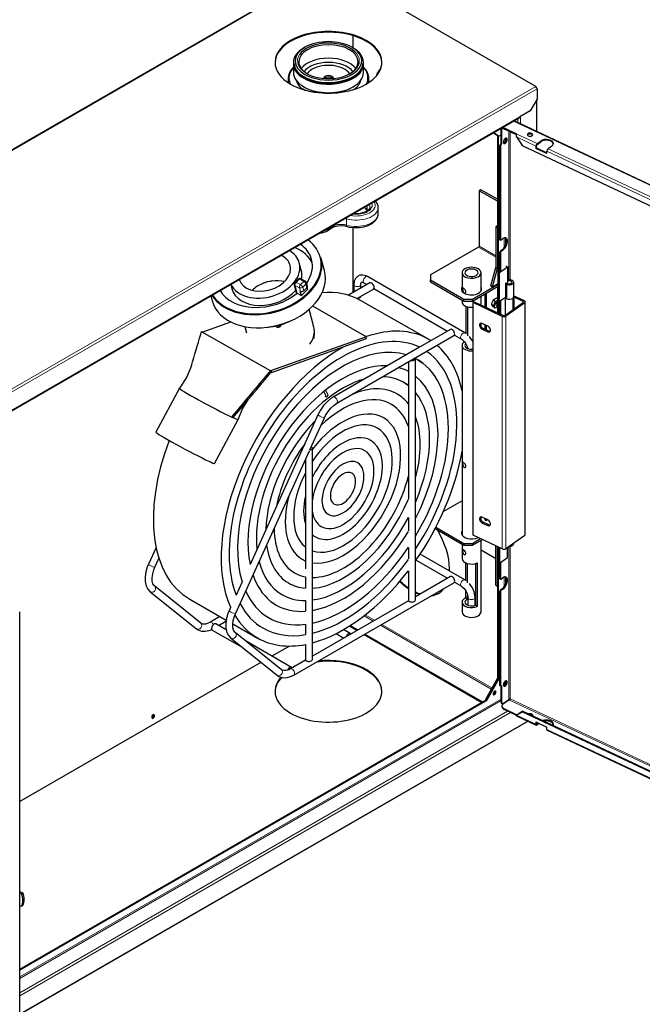
# Model space of a CAD drawing. Units: millimetres. Extents: x -210 to 210, y -1883 to 148.
# Drawn here: x 105 to 158, y 1 to 84 of the extents above; entities that cross this region are included whole.
import ezdxf

# ---------------------------------------------------------------- set-up
doc = ezdxf.new("R2010")
doc.units = ezdxf.units.MM
doc.layers.add('Liniewidoków', color=7, linetype='Continuous', lineweight=0)
doc.layers.add('Wymiary', color=7, linetype='Continuous', lineweight=0)

# ---------------------------------------------------------------- blocks, each defined once
blk = doc.blocks.new('G.P.L')
at = {"layer": 'Liniewidoków', "color": 7, "linetype": 'Continuous', "lineweight": 30}
for p, q in [((678.26, 798.3), (504.31, 898.72)), ((497, 895.05), (-124.12, 536.44)), ((524.39, 841.14), (524.39, 830.87)), ((483.94, 831.36), (482.88, 830.75)), ((524.6, 830.75), (523.54, 831.36)), ((474.24, 818.71), (474.24, 817.69)), ((474.24, 817.69), (474.24, 817.28)), ((474.24, 817.69), (474.24, 817.28)), ((474.24, 817.28), (474.24, 810.14)), ((533.24, 817.69), (533.24, 818.71)), ((533.24, 817.28), (533.24, 817.69)), ((533.24, 817.28), (533.24, 817.69)), ((533.24, 810.14), (533.24, 817.28)), ((469.74, 804.83), (469.74, 801.69)), ((482.88, 798.09), (483.94, 797.48)), ((523.54, 797.48), (524.6, 798.09)), ((537.74, 801.69), (537.74, 804.83)), ((679.39, 796.34), (679.39, 787.52)), ((679.39, 787.52), (673.73, 777.72)), ((679.29, 760.22), (679.29, 787.35)), ((59.35, 422.46), (664.63, 771.92)), ((673.73, 777.72), (664.96, 772.66)), ((1138.77, 544.31), (660.03, 769.27)), ((642.62, 759.22), (646.01, 756.98)), ((646.58, 756.65), (642.66, 759.24)), ((646.58, 756.65), (642.66, 759.24)), ((647.14, 756.33), (642.7, 759.26)), ((646.01, 756.98), (646.58, 756.65)), ((646.01, 756.98), (646.01, 679.41)), ((646.58, 756.65), (646.58, 631.81)), ((646.58, 756.65), (647.14, 756.33)), ((647.14, 756.33), (649.14, 757.48)), ((649.14, 750.68), (649.14, 762.98)), ((649.76, 750.39), (649.76, 763.34)), ((662.5, 758.12), (651.88, 763.11)), ((662.14, 757.64), (651.88, 762.46)), ((662.11, 755.8), (667.08, 748.24)), ((647.88, 748.15), (647.88, 669.69)), ((648.5, 747.86), (648.5, 669.4)), ((1123.67, 533.7), (667.08, 748.24)), ((678.4, 748.15), (678.4, 746.19)), ((678.91, 746.55), (678.91, 748.51)), ((679.41, 750.17), (682.5, 752.37)), ((679.41, 749.52), (682.5, 751.71)), ((691.81, 747.99), (688.72, 745.8)), ((678.4, 746.19), (678.91, 746.55)), ((687.71, 741.82), (678.4, 746.19)), ((678.91, 746.55), (687.71, 742.41)), ((687.71, 741.82), (687.71, 743.78)), ((632.01, 711.34), (630.6, 710.52)), ((646.01, 701.62), (630.6, 710.52)), ((630.6, 710.52), (630.6, 663.82)), ((646.01, 703.26), (632.01, 711.34)), ((545.65, 691.07), (545.65, 696.37)), ((646.01, 680.88), (644.74, 680.15)), ((524.39, 679.51), (524.39, 624.56)), ((644.74, 680.15), (646.01, 679.41)), ((644.74, 680.15), (644.74, 645.69)), ((646.01, 679.41), (646.15, 679.33)), ((646.01, 679.41), (646.01, 644.96)), ((646.15, 679.33), (646.15, 644.88)), ((648.08, 669.23), (648.7, 668.94)), ((649.13, 669.03), (650.71, 670.15)), ((630.03, 662.84), (589.59, 639.49)), ((647.88, 658.26), (647.88, 642.84)), ((648.5, 657.96), (648.5, 643.27)), ((650.09, 660.64), (648.51, 659.52)), ((650.71, 660.35), (649.13, 659.23)), ((480.87, 643.56), (479.21, 649.75)), ((500.37, 643.26), (497.41, 654.26)), ((589.59, 639.49), (589.59, 635.4)), ((616.23, 641.32), (616.23, 625.99)), ((632.23, 625.99), (632.23, 641.32)), ((640.5, 630.34), (644.74, 645.69)), ((641.91, 629.53), (646.15, 644.88)), ((644.74, 645.69), (646.01, 644.96)), ((646.01, 644.96), (646.15, 644.88)), ((646.8, 642.07), (648.49, 643.27)), ((647.88, 641.56), (646.8, 642.07)), ((646.8, 617.58), (646.8, 642.07)), ((647.88, 641.56), (654.57, 646.3)), ((647.88, 617.07), (647.88, 641.56)), ((654.57, 646.3), (653.48, 646.81)), ((654.57, 646.3), (654.57, 634.05)), ((421.46, 631.53), (422.44, 627.88)), ((474.94, 631.3), (476.7, 624.76)), ((478.17, 635.87), (475.48, 633.25)), ((484.18, 634.39), (480.46, 636.23)), ((486.06, 630.02), (485.22, 633.12)), ((538.59, 632.76), (520.61, 622.38)), ((525.07, 631.38), (525.07, 624.95)), ((531.07, 628.41), (531.07, 631.38)), ((533.64, 632.87), (536.21, 631.38)), ((618.66, 590.71), (536.64, 638.06)), ((589.59, 635.4), (617.87, 619.07)), ((589.59, 633.77), (589.59, 635.4)), ((589.59, 633.77), (617.87, 617.44)), ((624.94, 619.07), (646.8, 631.69)), ((641.91, 629.53), (646.22, 632.02)), ((646.15, 632.06), (646.58, 631.81)), ((646.58, 631.81), (646.8, 631.94)), ((652.82, 632.27), (653.71, 632.9)), ((653.99, 631.72), (652.82, 632.27)), ((652.82, 632.27), (652.82, 620.02)), ((653.71, 632.9), (654.87, 632.35)), ((659.7, 633.29), (659.7, 621.04)), ((477.35, 624.03), (477.37, 624.02)), ((477.37, 624.02), (480.96, 622.24)), ((480.15, 625.63), (480.04, 625.68)), ((480.96, 622.24), (480.04, 625.68)), ((486.22, 627.37), (480.96, 622.24)), ((485.61, 628.77), (482.92, 626.14)), ((485.79, 628.97), (486.22, 627.37)), ((527.77, 619.58), (541.59, 627.56)), ((542.02, 628.03), (604.09, 592.19)), ((624.94, 617.44), (646.8, 630.06)), ((635.55, 623.57), (635.55, 612.51)), ((636.54, 624.14), (636.54, 612.04)), ((640.5, 630.34), (641.91, 629.53)), ((646.01, 629.61), (646.01, 607.59)), ((646.58, 629.93), (646.58, 607.32)), ((404.65, 621.82), (405.71, 617.86)), ((587.91, 585.36), (530.8, 617.99)), ((616.23, 618.39), (616.23, 616.83)), ((617.87, 619.07), (624.94, 619.07)), ((617.87, 617.44), (617.87, 619.07)), ((617.87, 617.44), (624.94, 617.44)), ((624.94, 617.44), (624.94, 619.07)), ((625.5, 616.19), (626.38, 616.81)), ((650.16, 604.6), (625.5, 616.19)), ((625.5, 420.23), (625.5, 616.19)), ((626.38, 616.81), (651.05, 605.22)), ((632.23, 614.06), (632.23, 621.65)), ((642.73, 613.55), (641.01, 614.55)), ((644.14, 617.18), (642.42, 618.17)), ((646.01, 619.35), (645.23, 619.8)), ((647.88, 617.07), (646.8, 617.58)), ((652.8, 620.55), (647.88, 617.07)), ((647.88, 617.07), (647.88, 606.71)), ((648.5, 617.5), (648.5, 606.42)), ((652.17, 605.29), (667.95, 616.48)), ((652.7, 620.48), (652.7, 605.66)), ((652.82, 620.57), (652.8, 620.55)), ((653.99, 619.47), (652.82, 620.02)), ((669.04, 615.97), (653.26, 604.78)), ((658.91, 619.77), (659.86, 620.44)), ((659.86, 620.44), (659.6, 620.56)), ((667.84, 617.13), (659.69, 620.96)), ((668.72, 617.76), (659.7, 622)), ((659.86, 620.44), (659.86, 610.74)), ((669.53, 420.82), (669.53, 616.78)), ((491.43, 595.51), (487.4, 610.55)), ((490.42, 613.41), (535.81, 587.48)), ((619.69, 589.97), (619.69, 613.03)), ((621.19, 588.25), (621.19, 612.56)), ((644.14, 611.55), (642.42, 612.55)), ((397.51, 591.41), (421.51, 599.96)), ((632.23, 596.33), (632.23, 598.89)), ((637.91, 596.47), (633.25, 598.66)), ((635.55, 597.58), (635.55, 593.73)), ((397.51, 591.41), (396.85, 591.78)), ((396.85, 591.78), (397.6, 591.44)), ((454.89, 558.63), (397.51, 591.41)), ((454.89, 558.63), (397.51, 591.41)), ((433.31, 596.04), (434.75, 590.69)), ((461.6, 595.54), (462.55, 595.84)), ((606.47, 593.56), (580.45, 578.54)), ((619.69, 589.83), (619.69, 589.97)), ((633.25, 593.76), (637.91, 591.58)), ((638.79, 592.2), (634.14, 594.39)), ((636.54, 597.12), (636.54, 593.26)), ((535.55, 585.72), (454.63, 556.87)), ((535.81, 587.48), (454.89, 558.63)), ((510.71, 531.35), (609.47, 588.37)), ((535.55, 585.72), (535.81, 587.48)), ((609.9, 588.84), (615.66, 585.51)), ((580.45, 578.54), (507.71, 536.54)), ((616.23, 580.09), (616.23, 420.23)), ((571.03, 566.17), (571.03, 558.21)), ((577.03, 365.61), (577.03, 569.01)), ((454.63, 556.87), (454.32, 557.05)), ((454.63, 556.87), (454.89, 558.63)), ((455.27, 558.45), (454.89, 558.63)), ((455.99, 558.12), (455.27, 558.45)), ((571.03, 558.21), (571.03, 450.73)), ((378.2, 544.05), (358.45, 507.03)), ((500.7, 537.34), (501.92, 536.65)), ((501.92, 536.65), (502.86, 537.47)), ((502.86, 537.47), (503.35, 537.91)), ((407.85, 480.67), (427.61, 517.69)), ((494.94, 521.65), (437.73, 395.52)), ((488.08, 492), (500.41, 519.17)), ((425.48, 354.01), (487.79, 491.34)), ((490.3, 315.54), (490.3, 493.53)), ((484.3, 483.66), (484.3, 391.93)), ((616.23, 449.11), (600.51, 440.04)), ((571.03, 435.24), (571.03, 423.76)), ((632.23, 433.03), (632.23, 435.59)), ((637.91, 433.17), (633.25, 435.36)), ((635.55, 434.28), (635.55, 433.16)), ((635.55, 433.16), (636.54, 432.59)), ((636.54, 433.82), (636.54, 432.59)), ((636.54, 432.59), (637.71, 433.27)), ((593.59, 425.7), (617.87, 411.68)), ((594.24, 426.96), (617.87, 413.32)), ((633.25, 430.46), (637.91, 428.28)), ((638.79, 428.9), (634.14, 431.09)), ((624.94, 413.32), (631.79, 417.27)), ((624.94, 411.68), (633.35, 416.54)), ((650.16, 408.64), (625.5, 420.23)), ((632.23, 355.55), (632.23, 415.89)), ((669.04, 420.02), (653.26, 408.82)), ((358.57, 409.85), (352.14, 395.68)), ((571.03, 409.89), (571.03, 400.24)), ((616.23, 412.63), (616.23, 400.46)), ((617.87, 413.32), (624.94, 413.32)), ((617.87, 413.32), (617.87, 411.68)), ((617.87, 411.68), (624.94, 411.68)), ((624.94, 413.32), (624.94, 411.68)), ((644.74, 400.25), (632.23, 407.47)), ((644.74, 378.04), (644.74, 411.19)), ((646.01, 410.59), (646.01, 377.31)), ((646.15, 377.23), (646.15, 410.52)), ((646.58, 410.32), (646.58, 299.42)), ((646.8, 410.22), (646.8, 397.12)), ((647.88, 409.71), (647.88, 396.61)), ((654.57, 401.35), (654.57, 409.75)), ((659.7, 412.83), (659.7, 413.39)), ((357.6, 393.21), (360.98, 400.64)), ((577.6, 399.28), (604.09, 383.98)), ((618.66, 382.5), (580.97, 404.26)), ((647.88, 396.61), (654.57, 401.35)), ((571.03, 390.27), (571.03, 365.61)), ((619.47, 381.92), (619.47, 396.75)), ((620.97, 380.05), (620.97, 396.24)), ((627.55, 396.26), (627.55, 361.18)), ((629.05, 396.77), (629.05, 360.03)), ((647.88, 396.61), (646.8, 397.12)), ((647.88, 396.62), (647.88, 383.91)), ((648.5, 397.05), (648.5, 383.62)), ((484.3, 385.15), (484.3, 375.58)), ((606.47, 385.36), (577.03, 368.36)), ((619.47, 381.64), (619.47, 381.92)), ((648.08, 383.46), (648.7, 383.16)), ((649.13, 383.25), (650.71, 384.37)), ((396.31, 346.04), (357.43, 377.25)), ((431.04, 380.79), (426.02, 369.72)), ((474.66, 302.33), (609.47, 380.16)), ((609.9, 380.63), (615.66, 377.3)), ((644.74, 378.04), (646.01, 377.31)), ((646.01, 377.31), (646.15, 377.23)), ((646.01, 377.31), (646.01, 299.74)), ((650.09, 374.87), (648.51, 373.75)), ((650.71, 374.57), (649.13, 373.45)), ((353.68, 372.57), (392.55, 341.37)), ((386.95, 366.18), (417.62, 348.66)), ((484.3, 365.16), (484.3, 356.26)), ((619.47, 367.43), (619.47, 373.28)), ((620.97, 366.27), (619.47, 367.43)), ((620.97, 366.27), (620.97, 369.45)), ((621.23, 367.65), (621.23, 361.05)), ((627.23, 361.05), (627.23, 367.65)), ((647.88, 372.48), (647.88, 294.02)), ((648.5, 372.19), (648.5, 293.72)), ((421.32, 359.35), (420.02, 356.49)), ((571.22, 365.01), (490.3, 318.29)), ((616.23, 363.72), (616.23, 355.55)), ((629.05, 360.03), (627.55, 361.18)), ((243.74, -132.7), (243.74, 355.47)), ((412.35, 351.67), (403.77, 346.71)), ((405.89, 340.29), (431.02, 325.79)), ((417.63, 340.45), (408.89, 345.49)), ((411.27, 344.12), (417.47, 347.69)), ((423.21, 345.47), (444.06, 333.55)), ((484.3, 345.11), (484.3, 336.6)), ((522.03, 337.32), (516.39, 340.58)), ((521.54, 343.68), (527.91, 340)), ((522.08, 344.03), (528.48, 340.33)), ((421.56, 333.38), (460.43, 302.17)), ((464.19, 306.85), (425.32, 338.06)), ((510.19, 337.24), (516.65, 333.5)), ((533.91, 336.54), (633, 279.33)), ((534.48, 336.87), (633.57, 279.66)), ((472.53, 308.75), (434.41, 330.76)), ((470.83, 326.79), (456.06, 318.26)), ((484.3, 328.13), (484.3, 315.54)), ((446.94, 313), (243.74, 195.68)), ((484.49, 314.93), (471.66, 307.52)), ((646.01, 299.74), (636.11, 281.78)), ((636.68, 281.45), (646.58, 299.42)), ((646.58, 299.42), (636.68, 281.45)), ((647.14, 299.09), (637.24, 281.13)), ((646.01, 299.74), (646.58, 299.42)), ((646.58, 299.42), (647.88, 300.17)), ((646.58, 299.42), (647.14, 299.09)), ((647.14, 299.09), (647.88, 299.51)), ((648.08, 293.56), (648.7, 293.27)), ((649.14, 279.4), (649.14, 293.28)), ((649.76, 279.11), (649.76, 292.99)), ((652.24, 296.77), (652.24, 293.52)), ((243.74, 54.59), (636.68, 281.45)), ((243.74, 53.94), (637.24, 281.13)), ((636.11, 281.78), (636.68, 281.45)), ((636.11, 281.78), (636.11, 281.13)), ((636.68, 281.45), (637.24, 281.13)), ((649.55, 278.48), (650.17, 278.19)), ((649.89, 276.28), (649.89, 275.63)), ((651.02, 278.37), (655.69, 281.68)), ((651.1, 278.25), (655.77, 281.57)), ((651.88, 273.87), (662.5, 268.87)), ((656.08, 281.69), (655.83, 281.83)), ((651.88, 273.21), (662.07, 268.42)), ((661.99, 268), (678.73, 260.13)), ((662.11, 268.52), (667.08, 271.41)), ((667.58, 271.77), (662.62, 268.88)), ((667.08, 271.41), (667.58, 271.77)), ((667.08, 271.41), (1123.67, 56.86)), ((667.58, 271.77), (1123.74, 57.42)), ((671.88, 263.35), (243.74, 16.16)), ((678.4, 262.82), (687.71, 258.45)), ((678.4, 262.82), (678.4, 260.86)), ((678.91, 261.22), (678.91, 262.59)), ((680.62, 261.78), (679.41, 260.93)), ((681.17, 261.52), (679.41, 260.27)), ((687.71, 256.49), (687.71, 258.45)), ((688.04, 255.76), (1129.41, 48.36)), ((243.74, 120.03), (246.42, 118.91)), ((245.25, 117.98), (243.74, 118.61)), ((246.42, 118.91), (245.25, 117.98)), ((245.25, 107.36), (243.74, 107.99)), ((245.25, 107.36), (246.42, 108.3))]:
    blk.add_line(p, q, dxfattribs=at)
at = {"layer": 'Liniewidoków', "color": 7, "linetype": 'Continuous', "lineweight": 15}
for p, q in [((-123.32, 536.36), (497.8, 894.97)), ((44.12, 432.18), (678.26, 798.3)), ((679.39, 796.34), (45.25, 430.22)), ((678.82, 760.44), (678.82, 786.54)), ((664.96, 772.66), (59.68, 423.2)), ((665.53, 766.69), (665.53, 772.98)), ((1138.34, 544.05), (659.59, 769.01)), ((663.27, 767.75), (663.27, 771.14)), ((651.88, 762.46), (651.88, 763.11)), ((655.69, 760.66), (655.69, 635.29)), ((656.82, 635.28), (656.82, 760.14)), ((678.4, 748.15), (662.11, 755.8)), ((679.41, 750.17), (662.5, 758.12)), ((648.5, 747.86), (647.88, 748.15)), ((649.13, 749.12), (648.51, 749.42)), ((649.76, 750.39), (649.14, 750.68)), ((651.67, 753.18), (651.67, 750.43)), ((652.8, 751.36), (652.8, 754.5)), ((682.5, 751.71), (682.5, 752.37)), ((1128.63, 536.59), (687.71, 743.78)), ((1130.26, 538.32), (688.72, 745.8)), ((536.42, 697.9), (536.42, 694.59)), ((506.26, 679.72), (506.26, 680.49)), ((518.87, 681.51), (518.87, 686.82)), ((644.74, 655.65), (630.6, 663.82)), ((648.5, 669.4), (647.88, 669.69)), ((651.67, 670.67), (651.67, 662.21)), ((652.8, 664.05), (652.8, 670.81)), ((644.74, 654.35), (630.03, 662.84)), ((648.5, 657.96), (647.88, 658.26)), ((649.13, 659.23), (648.51, 659.52)), ((650.09, 660.64), (650.71, 660.35)), ((479.2, 635.82), (476.51, 633.19)), ((476.51, 633.19), (480.23, 631.35)), ((482.92, 633.98), (479.2, 635.82)), ((480.23, 631.35), (482.92, 633.98)), ((484.78, 631.86), (482.09, 629.24)), ((485.61, 628.77), (484.78, 631.86)), ((653.99, 631.72), (653.99, 619.47)), ((654.57, 634.05), (654.57, 632.49)), ((479.32, 628.72), (475.59, 630.56)), ((475.59, 630.56), (477.35, 624.03)), ((480.15, 625.63), (479.32, 628.72)), ((482.09, 629.24), (482.92, 626.14)), ((658.91, 619.77), (658.91, 610.07)), ((667.84, 616.4), (667.84, 617.13)), ((669.04, 420.02), (669.04, 615.97)), ((650.16, 408.64), (650.16, 604.6)), ((653.26, 408.82), (653.26, 604.78)), ((461.1, 597.11), (461.44, 596.04)), ((461.44, 596.04), (462.39, 596.34)), ((462.39, 596.34), (462.07, 597.37)), ((634.14, 594.39), (633.25, 593.76)), ((638.79, 592.2), (637.91, 591.58)), ((634.14, 431.09), (633.25, 430.46)), ((638.79, 428.9), (637.91, 428.28)), ((655.69, 410.55), (655.69, 281.68)), ((656.82, 282.32), (656.82, 410.85)), ((648.5, 383.62), (647.88, 383.91)), ((651.67, 384.89), (651.67, 376.44)), ((652.8, 378.28), (652.8, 385.04)), ((649.13, 373.45), (648.51, 373.75)), ((650.09, 374.87), (650.71, 374.57)), ((648.5, 372.19), (647.88, 372.48)), ((533.79, 352.29), (541.49, 347.84)), ((534.75, 353.04), (542.62, 348.49)), ((547.49, 344.38), (640.89, 290.45)), ((548.62, 345.03), (641.44, 291.44)), ((648.5, 293.72), (647.88, 294.02)), ((649.76, 292.99), (649.14, 293.28)), ((652.8, 294.13), (652.8, 297.27)), ((243.74, 48.06), (649.14, 282.11)), ((1123.74, 62.91), (656.82, 282.32)), ((243.74, 46.75), (649.14, 280.81)), ((649.76, 279.11), (649.14, 279.4)), ((651.88, 273.87), (651.88, 273.21)), ((655.77, 281.57), (1123.74, 61.67)), ((654.65, 271.91), (243.74, 34.67)), ((657.15, 270.74), (243.74, 32.05)), ((662.11, 268.52), (678.4, 260.86)), ((671.37, 263.59), (243.74, 16.7)), ((678.91, 261.16), (679.41, 260.93)), ((687.71, 256.49), (1128.63, 49.3))]:
    blk.add_line(p, q, dxfattribs=at)
at = {"layer": 'Liniewidoków', "color": 7, "linetype": 'Continuous', "lineweight": 30}
for points in [[(481.02, 796.7), (482.56, 795.99)], [(482.54, 796.01), (481.4, 796.54), (481.02, 796.7)], [(484.31, 795.05), (482.54, 796.01)], [(482.56, 795.99), (483.95, 795.25), (484.29, 795.05)], [(662.5, 758.12), (662.26, 757.88), (662.05, 757.47), (661.95, 756.99), (661.96, 756.43), (662.11, 755.8)], [(545.65, 696.26), (545.51, 697.83), (544.59, 700.36), (543.49, 701.98)], [(519.29, 680.4), (521.33, 679.9), (525.36, 679.38), (529.48, 679.42), (533.49, 680.01), (537.2, 681.16), (540.46, 682.82), (543.09, 685), (544.72, 687.31), (545.54, 689.78), (545.63, 690.47)], [(538.65, 696.77), (538.64, 696.59), (538.21, 695.3), (537.12, 694.01), (535.15, 692.71), (532.55, 691.71), (529.51, 691.12), (526.27, 691.01), (524.76, 691.12)], [(534.18, 696.62), (535.04, 695.39), (536.8, 693.7)], [(545.63, 690.47), (545.65, 691.09)], [(505.8, 678.61), (506.65, 679.2), (508.83, 680.2), (511.55, 680.85), (514.55, 681.07), (517.55, 680.8), (519.29, 680.4)], [(496.26, 674.63), (498.16, 675.03), (501.81, 676.25), (504.98, 678), (505.8, 678.61)], [(536.64, 638.06), (535.13, 638.8), (532.59, 639.4), (530.24, 639.21), (528.16, 638.25), (526.49, 636.54), (525.48, 634.37), (525.07, 631.38)], [(531.07, 631.38), (531.12, 632.17), (531.4, 633.08), (531.62, 633.35), (532.03, 633.43), (532.97, 633.2), (533.64, 632.87)], [(617.05, 628.42), (616.91, 628.31), (616.77, 627.94), (616.74, 627.46)], [(616.74, 627.46), (616.78, 626.8), (616.92, 626.08), (617.16, 625.38), (617.52, 624.78), (617.88, 624.43)], [(618.83, 624.29), (618.86, 624.31), (619.22, 624.62), (619.41, 625.13), (619.4, 625.74), (619.19, 626.38), (618.84, 627.03), (618.37, 627.63), (617.89, 628.09), (617.47, 628.37), (617.14, 628.45), (617.05, 628.42)], [(617.88, 624.43), (617.96, 624.38), (618.42, 624.23), (618.83, 624.29)], [(641.5, 616.49), (641.45, 616.36), (641.01, 614.55)], [(641.01, 614.55), (641.5, 613.67)], [(642.42, 618.17), (641.5, 616.49)], [(643.61, 619.11), (643.24, 618.88), (642.42, 618.17)], [(642.73, 613.55), (643.66, 615.24)], [(645.23, 619.8), (644.78, 619.65), (643.61, 619.11)], [(643.66, 615.24), (643.7, 615.37), (644.14, 617.18)], [(644.14, 617.18), (645.37, 617.65), (645.77, 617.87)], [(641.5, 613.67), (641.55, 613.6), (642.42, 612.55)], [(643.66, 612.43), (643.6, 612.5), (642.73, 613.55)], [(644.14, 611.55), (643.66, 612.43)], [(645.77, 612.24), (645.37, 612.03), (644.14, 611.55)], [(491.72, 585.83), (491.89, 591.21)], [(619.72, 590.03), (618.66, 590.71)], [(615.66, 585.51), (616.46, 584.98), (618.03, 583.48), (618.35, 583.11)], [(618.35, 583.11), (619.49, 581.46), (620.58, 579.17), (621.05, 577.55)], [(625.56, 582.79), (625, 583.9), (623.1, 586.78), (622.43, 587.57)], [(576.98, 569.12), (579.09, 567.92), (582.66, 565.49)], [(388.38, 562.89), (384.09, 553.09), (378.21, 544.06)], [(566.44, 549.32), (568.35, 548.21), (571.08, 546.27)], [(427.61, 517.7), (431.27, 526.54), (436.36, 534.69)], [(507.71, 536.54), (505.89, 535.38), (502.64, 532.67), (499.65, 529.37), (497.05, 525.62), (494.94, 521.65)], [(500.41, 519.17), (501.31, 520.99), (503.39, 524.36), (505.82, 527.35), (508.43, 529.78), (510.71, 531.35)], [(556.81, 530.41), (557.98, 529.68)], [(617.05, 481.45), (616.91, 481.34), (616.77, 480.97), (616.74, 480.49)], [(618.83, 477.32), (618.86, 477.34), (619.22, 477.65), (619.41, 478.16), (619.4, 478.77), (619.19, 479.42), (618.84, 480.06), (618.37, 480.66), (617.89, 481.12), (617.47, 481.4), (617.14, 481.48), (617.05, 481.45)], [(616.74, 480.49), (616.78, 479.83), (616.92, 479.11), (617.16, 478.41), (617.52, 477.81), (617.96, 477.41), (618.42, 477.26), (618.83, 477.32)], [(617.05, 407.97), (616.91, 407.86), (616.77, 407.49), (616.74, 407.01)], [(616.74, 407.01), (616.78, 406.35), (616.92, 405.63), (617.16, 404.92), (617.52, 404.32), (617.96, 403.93), (618.42, 403.77), (618.83, 403.84)], [(618.83, 403.84), (618.86, 403.85), (619.22, 404.17), (619.41, 404.67), (619.4, 405.28), (619.19, 405.93), (618.84, 406.58), (618.37, 407.17), (617.89, 407.64), (617.47, 407.92), (617.14, 407.99), (617.05, 407.97)], [(352.14, 395.68), (351.22, 393.46), (349.94, 389.23), (349.32, 385.06), (349.4, 381.09), (350.26, 377.47), (351.68, 374.72), (353.68, 372.57)], [(357.43, 377.25), (356.89, 377.78), (355.98, 379.31), (355.41, 381.45), (355.28, 384.33), (355.73, 387.62), (356.76, 391.14), (357.6, 393.21)], [(619.5, 381.97), (618.66, 382.5)], [(469.48, 380.26), (470.02, 379.94)], [(615.66, 377.3), (616.46, 376.77), (618.03, 375.28), (619.49, 373.25), (620.58, 370.96), (621.15, 368.75), (621.23, 367.65)], [(627.23, 367.65), (627.12, 369.36), (626.38, 372.56), (625, 375.7), (623.1, 378.57), (622.43, 379.36)], [(464.94, 369.92), (464.5, 370.17)], [(455.27, 364.36), (457.31, 362.89), (459.79, 361.34)], [(420.02, 356.49), (419.1, 354.27), (417.82, 350.04), (417.2, 345.87), (417.28, 341.9), (418.14, 338.28), (419.56, 335.53), (421.56, 333.38)], [(425.32, 338.06), (424.77, 338.59), (423.86, 340.12), (423.29, 342.26), (423.16, 345.14), (423.61, 348.43), (424.64, 351.95), (425.48, 354.01)], [(392.55, 341.37), (394.12, 340.34), (396.93, 339.37), (399.97, 339.23), (403.18, 339.9), (405.45, 340.82)], [(403.77, 346.71), (402.47, 346.04), (400.17, 345.31), (398.3, 345.23), (396.83, 345.69), (396.31, 346.04)], [(471.66, 307.52), (470.35, 306.85), (468.06, 306.11), (466.18, 306.04), (464.72, 306.5), (464.19, 306.85)], [(460.43, 302.17), (462, 301.15), (464.82, 300.18), (467.85, 300.04), (471.06, 300.7), (474.66, 302.33)], [(655.69, 281.68), (655.97, 281.97), (656.27, 282.16), (656.58, 282.27), (656.82, 282.32)], [(655.77, 281.57), (656.14, 281.71), (656.43, 281.91), (656.67, 282.13), (656.82, 282.32)], [(661.99, 268), (661.95, 268.03), (661.96, 268.2), (662.11, 268.52)], [(662.11, 268.52), (662.25, 268.61), (662.38, 268.7), (662.46, 268.76)], [(662.62, 268.88), (662.39, 268.75), (662.33, 268.73), (662.33, 268.73)], [(662.33, 268.73), (662.33, 268.68), (662.33, 268.67)], [(662.34, 268.75), (662.42, 268.81), (662.5, 268.87)], [(662.46, 268.76), (662.62, 268.88)]]:
    blk.add_lwpolyline(points, dxfattribs=at)
for centre, start, end in [((476.88, 631.82), 134.2754, 195.01825), ((479.57, 634.44), 63.68834, 134.2754), ((483.29, 632.6), 15.01825, 63.68834), ((461.95, 597.75), 314.2754, 4.32433), ((461, 597.45), 203.63902, 287.46936), ((461.95, 597.75), 287.46936, 314.2754)]:
    blk.add_arc(centre, 2, start, end, dxfattribs=at)
for centre, major_axis, ratio, start_param, end_param in [((503.74, 818.71), (45, 0), 0.57735, 0, 3.141593), ((503.74, 818.05), (45, 0), 0.57735, 0.012571, 3.129022), ((503.74, 818.71), (-29.5, 0), 0.57735, 5.497787, 6.283185), ((503.74, 819.93), (-28, 0), 0.57735, 5.497787, 7.068583), ((503.74, 819.12), (-25, 0), 0.57735, 3.141593, 6.283185), ((503.74, 819.93), (-26, 0), 0.57735, 3.545058, 5.939118), ((503.74, 819.93), (-28, 0), 0.57735, 3.926991, 5.497787), ((503.74, 819.93), (-28, 0), 0.57735, 0.785398, 3.926991), ((503.74, 818.71), (-29.5, 0), 0.57735, 3.141593, 3.926991), ((503.74, 807.69), (-25, 0), 0.57735, 3.548727, 5.876051), ((503.74, 818.71), (45, 0), 0.57735, 3.141593, 3.926991), ((503.74, 804.83), (-34, 0), 0.57735, 5.762839, 6.283185), ((503.74, 805.64), (-33, 0), 0.57735, 5.818448, 6.061913), ((503.74, 818.71), (45, 0), 0.57735, 3.926991, 6.283185), ((503.74, 818.71), (-29.5, 0), 0.57735, 0, 0.785398), ((503.74, 817.69), (-29.5, 0), 0.57735, 0, 0.785398), ((503.74, 817.28), (-29.5, 0), 0.57735, 0, 0.785398), ((503.74, 817.69), (29, 0), 0.57735, 3.141593, 6.283185), ((503.74, 819.12), (-25, 0), 0.57735, 0, 0.785398), ((503.74, 818.71), (-29.5, 0), 0.57735, 0.785398, 3.141593), ((503.74, 817.69), (-29.5, 0), 0.57735, 0.785398, 3.141593), ((503.74, 817.28), (-29.5, 0), 0.57735, 0.785398, 3.141593), ((503.74, 805.64), (-22.5, 0), 0.57735, 3.55907, 5.865708), ((503.74, 819.93), (-26, 0), 0.57735, 0.785398, 3.011662), ((503.74, 804.99), (-19.25, 0), 0.57735, 3.515887, 5.497787), ((503.74, 819.12), (-25, 0), 0.57735, 2.376, 3.141593), ((503.74, 804.83), (-34, 0), 0.57735, 3.141593, 3.661939), ((503.74, 805.64), (-33, 0), 0.57735, 3.577076, 3.60633), ((573.89, 777.56), (22.5, -38.97), 0.57735, 3.310216, 3.596389), ((574.45, 777.88), (22.5, -38.97), 0.57735, 3.352002, 3.574684), ((503.74, 810.14), (-29.5, 0), 0.57735, 0, 0.785398), ((503.74, 804.99), (-19.25, 0), 0.57735, 5.497787, 5.908891), ((503.74, 804.99), (4.25, 0), 0.57735, 0.055499, 3.086094), ((503.74, 803.76), (4.25, 0), 0.57735, 0.560372, 2.58122), ((503.74, 810.14), (-29.5, 0), 0.57735, 2.356194, 3.141593), ((503.74, 804.83), (-34, 0), 0.57735, 0, 0.178954), ((503.74, 805.64), (-27.5, 0), 0.57735, 0.125494, 0.571981), ((503.74, 805.64), (-27.5, 0), 0.57735, 0.571981, 0.600266), ((503.74, 805.65), (-27.5, 0), 0.57735, 0.598456, 0.653932), ((503.74, 805.64), (-27.5, 0), 0.57735, 0.600266, 0.65378), ((503.74, 810.14), (-29.5, 0), 0.57735, 0.785398, 2.356194), ((503.74, 808.91), (-28, 0), 0.57735, 0.785398, 2.356194), ((503.74, 805.64), (-27.5, 0), 0.57735, 2.487813, 3.016099), ((503.74, 804.83), (-34, 0), 0.57735, 2.962639, 3.141593), ((678.26, 796.99), (-0.8, 1.39), 0.57735, 3.926991, 5.497787), ((663.83, 773.31), (-0.8, 1.39), 0.57735, 3.141593, 3.926991), ((655.29, 764.87), (-5.4, 0), 0.57735, 0.400626, 0.887646), ((655.29, 765.53), (5.4, 0), 0.57735, 3.69779, 4.029239), ((673.52, 757.7), (2.25, 0), 0.57735, 0.887646, 3.141593), ((673.52, 757.7), (2.25, 0), 0.57735, 3.141593, 6.283185), ((673.52, 757.05), (-2.25, 0), 0.57735, 3.395735, 6.029043), ((673.52, 757.7), (2.25, 0), 0.57735, 0, 0.887646), ((648.51, 748.6), (0.425, 0.905), 0.515405, 0.739244, 2.31004), ((649.13, 748.31), (-0.425, -0.905), 0.515405, 3.880837, 5.451633), ((648.51, 750.23), (-0.425, -0.905), 0.515405, 0.739244, 2.31004), ((649.13, 749.94), (-0.425, -0.905), 0.515405, 0.739244, 2.31004), ((652.73, 752.41), (-1.06, -2.26), 0.515405, 3.141593, 6.283185), ((652.11, 752.7), (1.06, 2.26), 0.515405, 3.410862, 6.013916), ((652.73, 752.41), (-1.06, -2.26), 0.515405, 0, 2.31004), ((652.73, 752.41), (-1.06, -2.26), 0.515405, 2.31004, 3.141593), ((679.41, 748.87), (0.68, 1.45), 0.515405, 0.739244, 2.31004), ((679.41, 748.87), (0.34, 0.724), 0.515405, 0.739244, 2.31004), ((687.16, 750.18), (6, 0), 0.57735, 0, 2.458443), ((687.16, 749.53), (-6, 0), 0.57735, 3.236014, 5.600035), ((687.16, 750.18), (6, 0), 0.57735, 5.600035, 6.283185), ((688.72, 744.49), (-0.68, -1.45), 0.515405, 3.880837, 5.451633), ((449.99, 641.91), (46.84, 12.57), 0.701896, 3.355321, 6.797959), ((449.99, 641.91), (39.6, 10.62), 0.701896, 0, 0.54258), ((630.03, 663.49), (-0.4, -0.693), 0.57735, 0.785398, 2.356194), ((648.51, 670.13), (0.425, 0.905), 0.515405, 2.31004, 3.141593), ((649.13, 669.84), (-0.425, -0.905), 0.515405, 5.451633, 6.283185), ((649.13, 669.84), (-0.425, -0.905), 0.515405, 0, 0.739244), ((650.09, 665.54), (2.55, 5.43), 0.515405, 3.880837, 6.172112), ((650.71, 665.25), (-2.55, -5.43), 0.515405, 3.141593, 3.880837), ((650.71, 665.25), (-2.55, -5.43), 0.515405, 0.739244, 3.141593), ((449.99, 641.91), (21.49, 5.77), 0.701896, 0, 0.697239), ((449.99, 641.91), (29.22, 7.84), 0.701896, 0, 0.607053), ((451.65, 635.72), (39.6, 10.62), 0.701896, 0.111611, 0.760033), ((648.51, 658.7), (0.425, 0.905), 0.515405, 0.739244, 2.31004), ((649.13, 658.41), (-0.425, -0.905), 0.515405, 3.880837, 5.451633), ((450.09, 641.57), (47.33, 12.7), 0.701896, 3.347078, 6.283185), ((449.99, 641.91), (29.22, 7.84), 0.701896, 3.263042, 6.283185), ((449.99, 641.91), (21.49, 5.77), 0.701896, 3.172857, 6.283185), ((449.99, 641.91), (39.6, 10.62), 0.701896, 5.603359, 6.283185), ((453.04, 630.56), (47.33, 12.7), 0.701896, 3.141593, 6.283185), ((451.65, 635.72), (29.22, 7.84), 0.701896, 5.930003, 6.283185), ((624.23, 641.32), (-8, 0), 0.57735, 3.141593, 6.283185), ((624.23, 641.32), (-8, 0), 0.57735, 0, 2.356194), ((624.23, 641.32), (-5.5, 0), 0.57735, 3.141593, 6.283185), ((624.23, 641.32), (-5.5, 0), 0.57735, 0, 2.356194), ((624.23, 641.32), (-5.5, 0), 0.57735, 2.356194, 3.141593), ((624.23, 641.32), (-8, 0), 0.57735, 2.356194, 3.141593), ((456.27, 618.52), (21.49, 5.77), 0.701896, 1.741755, 2.244384), ((456.64, 617.14), (23.42, 6.28), 0.701896, 1.399837, 1.741755), ((456.27, 618.52), (21.49, 5.77), 0.701896, 1.399837, 1.741755), ((456.27, 618.52), (21.49, 5.77), 0.701896, 0.887266, 1.399837), ((535.14, 635.46), (1.5, 2.6), 0.57735, 3.141593, 3.168779), ((540.09, 630.16), (1.5, -2.6), 0.57735, 0.785398, 3.141593), ((656.2, 633.29), (3.5, 0), 0.57735, 4.029239, 6.283185), ((656.2, 633.29), (3.5, 0), 0.57735, 0, 2.05483), ((656.2, 633.29), (-2.1, 0), 0.57735, 3.141593, 5.600035), ((656.2, 633.29), (-2.1, 0), 0.57735, 0.887646, 3.141593), ((449.99, 641.91), (39.6, 10.62), 0.701896, 3.327515, 5.273052), ((451.65, 635.72), (29.22, 7.84), 0.701896, 3.141593, 5.495864), ((478.63, 625.28), (-1.93, -0.52), 0.701896, 0, 0.673588), ((481.43, 626.88), (1.93, 0.52), 0.701896, 3.815181, 5.385977), ((484.12, 629.5), (1.93, 0.52), 0.701896, 5.385977, 6.283185), ((458.87, 492.08), (-71.92, -125.9), 0.581354, 3.141593, 3.524187), ((540.09, 630.16), (1.5, -2.6), 0.57735, 0, 0.785398), ((624.23, 627.65), (-8.5, 0), 0.57735, 5.938484, 6.283185), ((624.23, 627.65), (-8.5, 0), 0.57735, 0, 0.850714), ((624.23, 626.01), (-8.5, 0), 0.57735, 5.938484, 6.11603), ((624.23, 627.65), (-8.5, 0), 0.57735, 0.850714, 2.356194), ((624.23, 627.65), (-8.5, 0), 0.57735, 2.356194, 3.141593), ((624.23, 627.65), (-8.5, 0), 0.57735, 3.141593, 3.486294), ((624.23, 626.01), (-8.5, 0), 0.57735, 3.308748, 3.486294), ((528.07, 621.58), (-3, 0), 0.57735, 1.629759, 2.356194), ((528.07, 621.58), (-3, 0), 0.57735, 2.356194, 3.08263), ((624.23, 616.83), (8, 0), 0.57735, 3.141593, 4.871201), ((645.77, 615.05), (1.72, 2.98), 0.57735, 1.832596, 2.879793), ((645.77, 615.05), (1.72, 2.98), 0.57735, 0.785398, 1.832596), ((645.77, 615.05), (-0.83, -1.43), 0.57735, 3.713255, 6.283185), ((645.77, 615.05), (-1.72, -2.98), 0.57735, 3.825223, 3.926991), ((656.2, 621.04), (-3.5, 0), 0.57735, 0.244145, 0.270512), ((656.2, 621.04), (3.5, 0), 0.57735, 4.029239, 5.600035), ((656.2, 621.04), (-3.5, 0), 0.57735, 0.887646, 2.458443), ((656.2, 621.04), (3.5, 0), 0.57735, 5.600035, 6.042946), ((656.2, 621.04), (3.5, 0), 0.57735, 6.042946, 6.243536), ((656.2, 621.04), (3.5, 0), 0.57735, 6.243536, 6.283185), ((667.33, 616.78), (-0.8, 0), 0.57735, 3.141593, 4.029239), ((667.33, 616.78), (-0.8, 0), 0.57735, 2.458443, 3.141593), ((667.33, 616.78), (2.2, 0), 0.57735, 0, 0.887646), ((667.33, 616.78), (2.2, 0), 0.57735, 5.600035, 6.283185), ((645.77, 615.05), (1.72, 2.98), 0.57735, 2.879793, 3.926991), ((645.77, 615.05), (-0.83, -1.43), 0.57735, 0, 0.785398), ((645.77, 615.05), (-0.83, -1.43), 0.57735, 0.785398, 0.999134), ((645.77, 615.05), (1.72, 2.98), 0.57735, 3.926991, 4.028759), ((453.13, 630.21), (46.84, 12.57), 0.701896, 4.540552, 4.884226), ((633.25, 596.21), (-1.74, 2.45), 0.633265, 0, 2.299568), ((633.25, 596.21), (-1.74, 2.45), 0.633265, 5.44116, 6.283185), ((634.14, 596.84), (1.74, -2.45), 0.633265, 3.430771, 5.44116), ((651.55, 605.58), (2.2, 0), 0.57735, 4.029239, 5.600035), ((651.55, 605.58), (-0.8, 0), 0.57735, 0.887646, 2.458443), ((515.99, 459.46), (-67.21, -117.65), 0.581354, 3.180745, 5.842452), ((464.39, 588.25), (-27.04, -7.26), 0.701896, 2.427691, 2.92259), ((464.39, 588.25), (-27.04, -7.26), 0.701896, 2.92259, 3.141593), ((515.99, 459.46), (-71.92, -125.9), 0.581354, 3.141593, 3.725304), ((607.97, 590.97), (1.5, -2.6), 0.57735, 0.785398, 3.141593), ((607.97, 590.97), (1.5, -2.6), 0.57735, 0, 0.785398), ((637.91, 594.02), (-1.74, 2.45), 0.633265, 3.141593, 5.44116), ((637.91, 594.02), (-1.74, 2.45), 0.633265, 2.299568, 3.141593), ((638.79, 594.65), (1.74, -2.45), 0.633265, 5.44116, 5.994007), ((515.99, 459.46), (62.25, 108.97), 0.581354, 0.130278, 2.645346), ((515.99, 459.46), (-71.92, -125.9), 0.581354, 3.135447, 3.141593), ((515.99, 459.46), (-71.92, -125.9), 0.581354, 3.112111, 3.135447), ((624.23, 580.09), (-8, 0), 0.57735, 5.56341, 6.283185), ((624.23, 580.09), (-5.5, 0), 0.57735, 5.802551, 6.283185), ((515.99, 459.46), (-71.92, -125.9), 0.581354, 3.910217, 5.886902), ((515.99, 459.46), (-67.21, -117.65), 0.581354, 1.466676, 3.092947), ((515.99, 459.46), (-71.92, -125.9), 0.581354, 2.562824, 3.034788), ((624.23, 580.09), (-8, 0), 0.57735, 0, 1.729609), ((624.23, 580.09), (-5.5, 0), 0.57735, 0, 1.802905), ((574.03, 569.01), (3, 0), 0.57735, 4.394251, 6.283185), ((515.99, 459.46), (62.25, 108.97), 0.581354, 4.675982, 6.30451), ((574.03, 569.01), (3, 0), 0.57735, 0, 0.318138), ((515.99, 459.46), (-56.09, -98.18), 0.581354, 3.433126, 5.699245), ((515.99, 459.46), (-56.09, -98.18), 0.581354, 3.159697, 3.293053), ((515.99, 459.46), (51.12, 89.5), 0.581354, 0.525497, 2.464353), ((515.99, 459.46), (51.12, 89.5), 0.581354, 0.014026, 0.299391), ((515.99, 459.46), (51.12, 89.5), 0.581354, 6.204786, 6.297212), ((515.99, 459.46), (-56.09, -98.18), 0.581354, 1.644328, 3.050539), ((402.9, 530.87), (24.7, -13.18), 0.040357, 3.134114, 5.635312), ((515.99, 459.46), (40.6, 71.07), 0.581354, 6.277242, 7.386119), ((515.99, 459.46), (-45.56, -79.76), 0.581354, 3.135447, 3.807879), ((515.99, 459.46), (51.12, 89.5), 0.581354, 4.909733, 6.068319), ((515.99, 459.46), (-45.56, -79.76), 0.581354, 2.908405, 3.135447), ((515.99, 459.46), (-34.06, -59.62), 0.581354, 3.135447, 4.475264), ((515.99, 459.46), (40.6, 71.07), 0.581354, 5.805993, 6.277242), ((402.9, 530.87), (24.7, -13.18), 0.040357, 5.635312, 5.713149), ((402.9, 530.87), (24.7, -13.18), 0.040357, 5.713149, 6.283185), ((515.99, 459.46), (-45.56, -79.76), 0.581354, 4.285339, 5.458025), ((515.99, 459.46), (-34.06, -59.62), 0.581354, 0.219603, 3.135447), ((515.99, 459.46), (29.1, 50.93), 0.581354, 0.002006, 1.44385), ((515.99, 459.46), (-45.56, -79.76), 0.581354, 1.99646, 2.698407), ((383.15, 493.85), (24.7, -13.18), 0.040357, 3.141593, 5.662211), ((515.99, 459.46), (29.1, 50.93), 0.581354, 3.251017, 6.285191), ((458.87, 492.08), (-71.92, -125.9), 0.581354, 4.973387, 6.283185), ((515.99, 459.46), (-23.25, -40.69), 0.581354, 3.135447, 4.804211), ((515.99, 459.46), (-23.25, -40.69), 0.581354, 6.263037, 9.418632), ((515.99, 459.46), (40.6, 71.07), 0.581354, 1.366803, 2.093375), ((487.3, 493.53), (3, 0), 0.57735, 4.950661, 6.283185), ((487.3, 493.53), (3, 0), 0.57735, 0.785398, 0.816796), ((487.3, 493.53), (3, 0), 0.57735, 0, 0.785398), ((515.99, 459.46), (18.29, 32.01), 0.581354, 6.270176, 8.455148), ((515.99, 459.46), (18.29, 32.01), 0.581354, 3.135447, 6.270176), ((515.99, 459.46), (-71.92, -125.9), 0.581354, 1.413718, 2.132043), ((383.15, 493.85), (24.7, -13.18), 0.040357, 5.662211, 6.283185), ((515.99, 459.46), (-12.4, -21.71), 0.581354, 3.135447, 6.276907), ((515.99, 459.46), (-12.4, -21.71), 0.581354, 6.276907, 9.418632), ((515.99, 459.46), (7.44, 13.02), 0.581354, 0.008149, 3.135447), ((515.99, 459.46), (29.1, 50.93), 0.581354, 1.645091, 3.049776), ((515.99, 459.46), (40.6, 71.07), 0.581354, 3.458788, 5.172059), ((515.99, 459.46), (7.44, 13.02), 0.581354, 3.135447, 6.291334), ((515.99, 459.46), (-34.06, -59.62), 0.581354, 5.13585, 6.27084), ((515.99, 459.46), (-23.25, -40.69), 0.581354, 5.18939, 5.788662), ((515.99, 459.46), (-45.56, -79.76), 0.581354, 0.370384, 1.786476), ((515.99, 459.46), (18.29, 32.01), 0.581354, 2.522904, 3.135447), ((515.99, 459.46), (51.12, 89.5), 0.581354, 3.558345, 4.773266), ((633.25, 432.91), (-1.74, 2.45), 0.633265, 0, 2.299568), ((633.25, 432.91), (-1.74, 2.45), 0.633265, 5.44116, 6.283185), ((634.14, 433.54), (1.74, -2.45), 0.633265, 3.430771, 5.44116), ((637.91, 430.73), (-1.74, 2.45), 0.633265, 3.141593, 5.44116), ((515.99, 459.46), (40.6, 71.07), 0.581354, 2.357245, 3.135447), ((515.99, 459.46), (-56.09, -98.18), 0.581354, 0.44983, 1.53547), ((573.89, 410.13), (22.5, -38.97), 0.57735, 0.785398, 1.60861), ((624.23, 421.89), (-8.5, 0), 0.57735, 5.938484, 6.283185), ((637.91, 430.73), (-1.74, 2.45), 0.633265, 2.299568, 3.141593), ((638.79, 431.35), (1.74, -2.45), 0.633265, 5.44116, 5.994007), ((515.99, 459.46), (-23.25, -40.69), 0.581354, 6.173842, 6.263037), ((624.23, 421.89), (-8.5, 0), 0.57735, 0, 2.288645), ((624.23, 420.26), (-8.5, 0), 0.57735, 5.938484, 6.11603), ((667.33, 420.82), (2.2, 0), 0.57735, 5.600035, 6.283185), ((515.99, 459.46), (-45.56, -79.76), 0.581354, 5.636442, 6.275274), ((515.99, 459.46), (62.25, 108.97), 0.581354, 3.624809, 4.587422), ((651.55, 409.62), (2.2, 0), 0.57735, 4.029239, 5.600035), ((656.2, 412.83), (3.5, 0), 0.57735, 4.676098, 6.283185), ((515.99, 459.46), (-34.06, -59.62), 0.581354, 6.27084, 6.349402), ((515.99, 459.46), (-67.21, -117.65), 0.581354, 0.505442, 1.388643), ((624.23, 400.46), (8, 0), 0.57735, 3.141593, 5.357958), ((515.99, 459.46), (51.12, 89.5), 0.581354, 2.602441, 3.135447), ((515.99, 459.46), (-71.92, -125.9), 0.581354, 0.523619, 1.342782), ((573.89, 410.13), (22.5, -38.97), 0.57735, 0.736858, 0.785398), ((515.99, 459.46), (-56.09, -98.18), 0.581354, 5.816171, 6.184015), ((515.99, 459.46), (40.6, 71.07), 0.581354, 3.135447, 3.339442), ((607.97, 382.76), (-1.5, 2.6), 0.57735, 3.926991, 6.283185), ((648.51, 384.36), (0.425, 0.905), 0.515405, 2.31004, 3.141593), ((649.13, 384.07), (-0.425, -0.905), 0.515405, 5.451633, 6.283185), ((649.13, 384.07), (-0.425, -0.905), 0.515405, 0, 0.739244), ((650.09, 379.76), (2.55, 5.43), 0.515405, 3.880837, 6.172113), ((650.71, 379.47), (-2.55, -5.43), 0.515405, 3.141593, 3.880837), ((650.71, 379.47), (-2.55, -5.43), 0.515405, 0.739244, 3.141593), ((515.99, 459.46), (-45.56, -79.76), 0.581354, 6.275274, 6.550716), ((573.89, 410.13), (22.5, -38.97), 0.57735, 5.17246, 5.407829), ((574.45, 410.46), (22.5, -38.97), 0.57735, 5.167181, 5.389964), ((573.89, 410.13), (22.5, -38.97), 0.57735, 0, 0.236461), ((607.97, 382.76), (-1.5, 2.6), 0.57735, 3.141593, 3.926991), ((648.51, 372.93), (0.425, 0.905), 0.515405, 0.739244, 2.31004), ((649.13, 372.64), (-0.425, -0.905), 0.515405, 3.880837, 5.451633), ((515.99, 459.46), (62.25, 108.97), 0.581354, 2.744515, 3.135447), ((515.99, 459.46), (51.12, 89.5), 0.581354, 3.135447, 3.468833), ((574.03, 365.61), (-3, 0), 0.57735, 0, 0.785398), ((574.03, 365.61), (-3, 0), 0.57735, 0.785398, 3.141593), ((574.45, 410.46), (22.5, -38.97), 0.57735, 5.578823, 5.707538), ((573.89, 410.13), (22.5, -38.97), 0.57735, 5.596674, 5.707538), ((573.89, 410.13), (22.5, -38.97), 0.57735, 6.046725, 6.283185), ((574.45, 410.46), (22.5, -38.97), 0.57735, 6.046725, 6.270614), ((624.23, 363.72), (-8, 0), 0.57735, 5.349867, 6.283185), ((624.23, 363.72), (-5.5, 0), 0.57735, 5.348028, 6.283185), ((515.99, 459.46), (-67.21, -117.65), 0.581354, 5.931384, 6.28539), ((515.99, 459.46), (-56.09, -98.18), 0.581354, 6.184015, 6.198765), ((515.99, 459.46), (-56.09, -98.18), 0.581354, 6.198765, 6.28138), ((515.99, 459.46), (-56.09, -98.18), 0.581354, 6.28138, 6.652952), ((624.23, 363.72), (-8, 0), 0.57735, 0, 2.216365), ((624.23, 363.72), (-5.5, 0), 0.57735, 0, 2.218204), ((515.99, 459.46), (-71.92, -125.9), 0.581354, 5.966488, 6.283185), ((515.99, 459.46), (62.25, 108.97), 0.581354, 3.135447, 3.553407), ((624.23, 355.55), (-8, 0), 0.57735, 0, 2.356194), ((624.23, 355.55), (-8, 0), 0.57735, 2.356194, 3.141593), ((407.39, 342.89), (1.5, 2.6), 0.57735, 2.281124, 2.713967), ((407.39, 342.89), (1.5, 2.6), 0.57735, 0, 2.281124), ((407.39, 342.89), (1.5, 2.6), 0.57735, 2.713967, 3.141593), ((515.99, 459.46), (-67.21, -117.65), 0.581354, 0.002204, 0.440389), ((515.99, 459.46), (-71.92, -125.9), 0.581354, 0, 0.46271), ((520.53, 334.73), (-1.5, -2.6), 0.57735, 3.141593, 5.070709), ((520.53, 334.73), (-1.5, -2.6), 0.57735, 2.783273, 3.141593), ((487.3, 315.54), (-3, 0), 0.57735, 0, 0.785398), ((487.3, 315.54), (-3, 0), 0.57735, 0.785398, 3.141593), ((503.74, 288.64), (45, 0), 0.57735, 0, 1.76376), ((471.03, 306.15), (-1.5, -2.6), 0.57735, 3.141593, 4.894786), ((471.03, 306.15), (-1.5, -2.6), 0.57735, 2.783273, 3.141593), ((503.74, 287.98), (45, 0), 0.57735, 0.012571, 1.796395), ((503.74, 288.64), (45, 0), 0.57735, 2.665489, 3.141593), ((503.74, 287.98), (45, 0), 0.57735, 2.643794, 3.129022), ((648.51, 294.46), (0.425, 0.905), 0.515405, 2.31004, 3.141593), ((649.13, 294.17), (-0.425, -0.905), 0.515405, 5.451633, 6.283185), ((649.13, 294.17), (-0.425, -0.905), 0.515405, 0, 0.739244), ((649.13, 292.54), (-0.425, -0.905), 0.515405, 3.141593, 3.880837), ((648.51, 292.83), (-0.425, -0.905), 0.515405, 2.31004, 2.414009), ((649.13, 292.54), (-0.425, -0.905), 0.515405, 2.31004, 3.141593), ((652.73, 295.17), (-1.06, -2.26), 0.515405, 3.141593, 6.283185), ((652.11, 295.47), (1.06, 2.26), 0.515405, 3.410862, 6.013916), ((652.73, 295.17), (-1.06, -2.26), 0.515405, 0, 2.31004), ((652.73, 295.17), (-1.06, -2.26), 0.515405, 2.31004, 3.141593), ((503.74, 288.64), (45, 0), 0.57735, 3.141593, 3.926991), ((503.74, 288.64), (45, 0), 0.57735, 3.926991, 6.283185), ((643.61, 287.25), (0.88, 1.52), 0.57735, 0.785398, 3.141593), ((642.48, 287.9), (0.88, 1.52), 0.57735, 3.844577, 5.580201), ((643.04, 287.58), (-0.88, -1.52), 0.57735, 0.329161, 2.812432), ((643.04, 287.58), (0.88, 1.52), 0.57735, 3.470753, 5.954025), ((643.61, 287.25), (0.88, 1.52), 0.57735, 3.141593, 6.283185), ((643.61, 287.25), (0.88, 1.52), 0.57735, 0, 0.785398), ((650.4, 280.29), (0.85, 1.81), 0.515405, 2.31004, 3.141593), ((651.02, 280), (-0.85, -1.81), 0.515405, 5.451633, 6.283185), ((655.29, 276.28), (5.4, 0), 0.57735, 2.458443, 3.141593), ((655.29, 276.28), (5.4, 0), 0.57735, 3.141593, 4.029239), ((655.29, 275.63), (-5.4, 0), 0.57735, 0, 0.887646), ((651.02, 280), (-0.85, -1.81), 0.515405, 0, 0.739244), ((356.1, 267.41), (-0.88, -1.52), 0.57735, 3.926991, 6.283185), ((355.53, 267.74), (-0.88, -1.52), 0.57735, 0.329161, 0.785398), ((356.1, 267.41), (-0.88, -1.52), 0.57735, 0, 3.141593), ((355.53, 267.74), (-0.88, -1.52), 0.57735, 0.785398, 2.812432), ((356.1, 267.41), (-0.88, -1.52), 0.57735, 3.141593, 3.926991), ((673.52, 268.46), (2.25, 0), 0.57735, 0.887646, 2.143538), ((673.52, 267.81), (-2.25, 0), 0.57735, 3.395734, 4.825036), ((673.52, 268.46), (2.25, 0), 0.57735, 0, 0.887646), ((673.52, 268.46), (2.25, 0), 0.57735, 5.914939, 6.283185), ((679.41, 261.58), (0.68, 1.45), 0.515405, 2.31004, 3.141593), ((679.41, 261.58), (0.68, 1.45), 0.515405, 3.141593, 3.880837), ((679.41, 261.58), (0.34, 0.724), 0.515405, 2.31004, 3.141593), ((679.41, 261.58), (0.34, 0.724), 0.515405, 3.141593, 3.880837), ((687.16, 260.93), (6, 0), 0.57735, 0, 2.083091), ((687.16, 260.28), (-6, 0), 0.57735, 3.236014, 5.061538), ((687.16, 260.93), (6, 0), 0.57735, 5.975387, 6.283185), ((688.72, 257.21), (-0.68, -1.45), 0.515405, 5.451633, 6.283185), ((233.4, 117.61), (-9.99, 12.5), 0.661868, 3.414904, 4.251596), ((234.57, 118.55), (9.99, -12.5), 0.661868, 0.273311, 1.110004)]:
    blk.add_ellipse(centre, major_axis=major_axis, ratio=ratio, start_param=start_param, end_param=end_param, dxfattribs=at)
at = {"layer": 'Liniewidoków', "color": 7, "linetype": 'Continuous', "lineweight": 15}
for centre, major_axis, ratio, start_param, end_param in [((503.74, 819.93), (-26, 0), 0.57735, 5.939118, 7.068583), ((503.74, 819.93), (-26, 0), 0.57735, 3.011662, 3.545058), ((503.74, 805.64), (-33, 0), 0.57735, 2.845929, 3.577076), ((503.74, 805.64), (-33, 0), 0.57735, 6.061913, 6.571059), ((527.15, 698.41), (-16, 0), 0.57735, 1.250906, 3.461483), ((527.15, 698.41), (-13.5, 0), 0.57735, 1.346362, 3.366027), ((527.15, 696.78), (-11.5, 0), 0.57735, 3.139884, 3.459541), ((527.15, 696.37), (-18.5, 0), 0.57735, 1.106583, 3.132927), ((527.15, 691.07), (-18.5, 0), 0.57735, 1.106583, 3.08515), ((550.12, 700.4), (-17, 0), 0.57735, 0.384367, 0.633294), ((527.15, 690.66), (-11.5, 0), 0.57735, 3.661289, 3.774886), ((538.03, 695.27), (-1.24, -1.57), 0.658164, 5.586325, 6.261026), ((527.15, 691.07), (-18.5, 0), 0.57735, 3.08515, 3.141593), ((514.39, 676.35), (-10, 0), 0.57735, 4.248176, 5.661037), ((514.39, 681.66), (-10, 0), 0.57735, 4.248176, 4.373165), ((519.99, 688.11), (0.69, 2.4), 0.365561, 1.792874, 2.239898), ((519.99, 682.81), (-0.69, -2.4), 0.365561, 5.381491, 6.214773), ((519.99, 682.81), (-0.69, -2.4), 0.365561, 6.214773, 6.282829), ((491.23, 685.94), (-18.5, 0), 0.57735, 1.994939, 2.519445), ((504.23, 680.56), (1.57, -1.95), 0.663508, 6.282611, 6.443691), ((504.23, 680.56), (1.57, -1.95), 0.663508, 0.160506, 0.689311), ((476.88, 631.82), (1.93, 0.52), 0.701896, 3.141593, 3.815181), ((476.88, 631.82), (-1.4, 1.43), 0.444316, 5.38294, 6.283185), ((476.88, 631.82), (-0.89, -1.79), 0.55671, 4.148041, 5.718838), ((479.57, 634.44), (-1.4, 1.43), 0.444316, 5.38294, 6.283185), ((479.57, 634.44), (0.89, 1.79), 0.55671, 0, 1.006449), ((480.6, 629.97), (-0.89, -1.79), 0.55671, 4.148041, 5.718838), ((480.6, 629.97), (1.4, -1.43), 0.444316, 0.670551, 2.241347), ((483.29, 632.6), (0.89, 1.79), 0.55671, 0, 1.006449), ((483.29, 632.6), (1.4, -1.43), 0.444316, 0.670551, 2.241347), ((483.29, 632.6), (1.93, 0.52), 0.701896, 5.385977, 6.283185), ((528.07, 631.38), (-3, 0), 0.57735, 0.000416, 2.356194), ((528.07, 631.38), (-3, 0), 0.57735, 2.356194, 2.98977), ((528.07, 631.38), (-3, 0), 0.57735, 2.98977, 3.157534), ((535.14, 635.46), (1.5, 2.6), 0.57735, 0.043384, 3.141593), ((535.14, 635.46), (1.5, 2.6), 0.57735, 0, 0.043384), ((480.6, 629.97), (-1.93, -0.52), 0.701896, 0.673588, 2.244384), ((461.95, 597.75), (1.91, 0.6), 0.74192, 4.7094, 5.96907), ((456.27, 618.52), (30.91, 8.29), 0.701896, 4.771725, 5.077571), ((456.27, 618.52), (30.91, 8.29), 0.701896, 4.347207, 4.62719), ((461, 597.45), (1.91, 0.6), 0.74192, 3.284507, 4.7094), ((461, 597.45), (0.6, -1.91), 0.002004, 5.548321, 6.283185), ((461.95, 597.75), (0.6, -1.91), 0.002004, 5.548321, 6.283185), ((617.16, 588.11), (1.5, 2.6), 0.57735, 0.000332, 3.132669), ((509.21, 533.95), (1.5, -2.6), 0.57735, 0.001514, 3.142173), ((497.68, 520.41), (2.73, -1.24), 0.136668, 3.141593, 6.283185), ((354.87, 394.45), (2.73, -1.24), 0.136668, 3.195936, 6.283185), ((354.87, 394.45), (2.73, -1.24), 0.136668, 3.141593, 3.195936), ((617.16, 379.9), (1.5, 2.6), 0.57735, 0.000332, 3.132669), ((355.56, 374.91), (1.88, 2.34), 0.813285, 3.141913, 6.283185), ((624.23, 367.65), (3, 0), 0.57735, 3.149376, 6.282804), ((422.75, 355.25), (2.73, -1.24), 0.136668, 3.195936, 6.283185), ((422.75, 355.25), (2.73, -1.24), 0.136668, 3.141593, 3.195936), ((394.43, 343.7), (1.88, 2.34), 0.813285, 3.141593, 6.283185), ((405.27, 344.12), (-1.5, 2.6), 0.57735, 5.497787, 6.269696), ((405.27, 344.12), (-1.5, 2.6), 0.57735, 4.685321, 5.497787), ((423.44, 335.72), (1.88, 2.34), 0.813285, 3.141913, 6.283185), ((473.16, 304.92), (-1.5, 2.6), 0.57735, 5.497787, 6.269696), ((473.16, 304.92), (-1.5, 2.6), 0.57735, 3.141166, 5.497787), ((462.31, 304.51), (1.88, 2.34), 0.813285, 3.141593, 6.283185)]:
    blk.add_ellipse(centre, major_axis=major_axis, ratio=ratio, start_param=start_param, end_param=end_param, dxfattribs=at)
at = {"layer": 'Liniewidoków', "color": 7, "linetype": 'Continuous', "lineweight": 30}
for points in [[(388.38, 562.89), (390.99, 571.81), (393.61, 580.73), (396.23, 589.66)], [(396.23, 589.66), (396.44, 590.36), (396.65, 591.07), (396.85, 591.78)], [(422.28, 519.76), (432.79, 532.29), (443.3, 544.81), (453.81, 557.34)], [(436.36, 534.69), (442.6, 542.14), (448.84, 549.58), (455.08, 557.03)], [(453.81, 557.34), (454.17, 557.77), (454.53, 558.2), (454.89, 558.63)], [(455.08, 557.03), (455.38, 557.39), (455.69, 557.75), (455.99, 558.12)], [(499.82, 541.07), (500.52, 539.59), (501.22, 538.12), (501.92, 536.65)], [(501.25, 542.35), (501.95, 540.87), (502.65, 539.39), (503.35, 537.91)], [(423.42, 519.24), (427.73, 524.39), (432.05, 529.54), (436.36, 534.69)]]:
    blk.add_open_spline(points, degree=3, dxfattribs=at)

msp = doc.modelspace()

# ---------------------------------------------------------------- block references
at = {"layer": 'Wymiary', "xscale": 0.1, "yscale": 0.1, "zscale": 0.1}
msp.add_blockref('G.P.L', (80.764, -1.046), dxfattribs=at)

doc.saveas('drawing.dxf')
